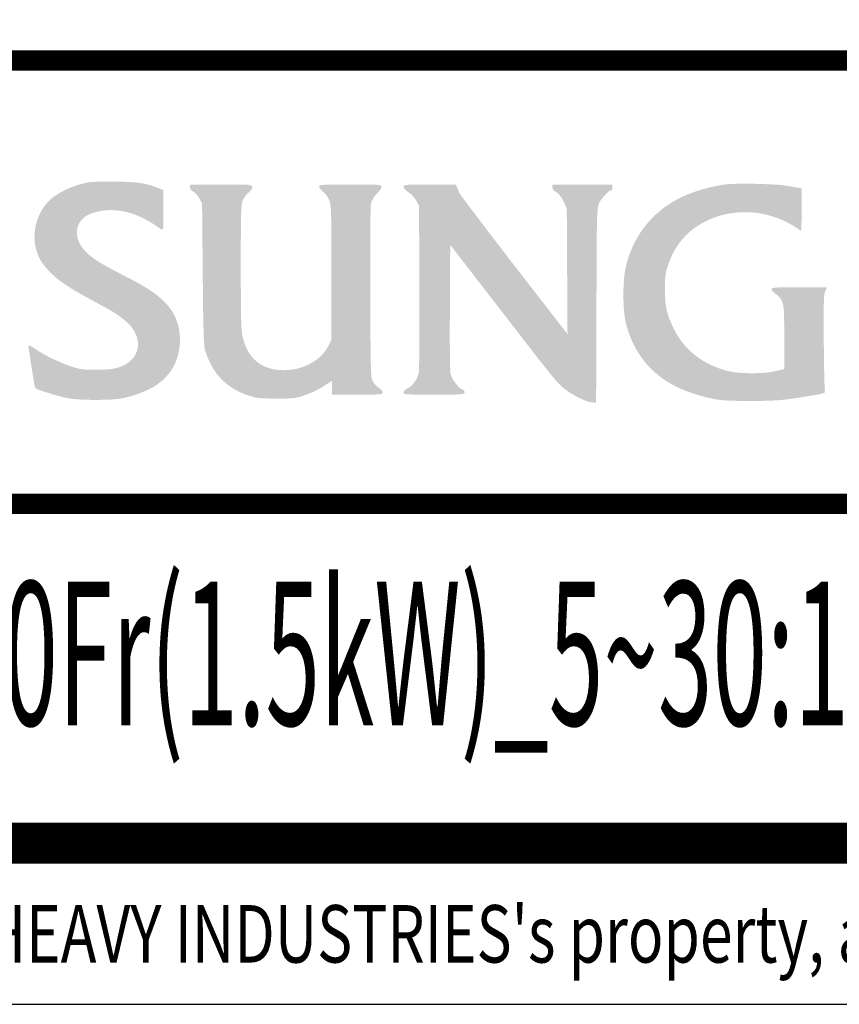
# Model space of a CAD drawing. Units: millimetres. Extents: x 1459 to 2805, y 14 to 2002.
# Drawn here: x 1787 to 1938, y 14 to 195 of the extents above; entities that cross this region are included whole.
import ezdxf
from ezdxf.enums import TextEntityAlignment as Align

# ---------------------------------------------------------------- set-up
doc = ezdxf.new("R2010")
doc.units = ezdxf.units.MM
doc.layers.get('0').update_dxf_attribs({"linetype": 'CONTINUOUS', "lineweight": 30})
doc.styles.add('HY견고딕', font='txt')
doc.styles.add('ROMANS', font='romans.shx', dxfattribs={"width": 0.7, "height": 3.5, "bigfont": 'whgtxt.shx'})

# ---------------------------------------------------------------- blocks, each defined once
blk = doc.blocks.new('HS_A4양식_S(297X210MM)')
blk.add_line((18.0000000000002, 18.00000000000068), (196.0000000000001, 18.00000000000068))
at = {"color": 0}
for p, q in [((18, 14.00000000000057), (195.9999999999999, 14.00000000000131)), ((18, 14), (195.9999999999999, 14.00000000000028))]:
    blk.add_line(p, q, dxfattribs=at)
at = {"color": 3, "const_width": 1}
blk.add_lwpolyline([(21.99999999999991, 17.92807144603535), (191.9999999999999, 17.92807144603535), (192, 273.0000000000006), (21.49999999999997, 273.0000000000006)], dxfattribs=at)
at = {"style": 'ROMANS', "width": 0.75}
blk.add_text("The information written in this drawing is HYOSUNG HEAVY INDUSTRIES's property, and may not be disclosed and/or reproduced without the prior official permission of HYOSUNG HEAVY INDUSTRIES Corp.", height=1.4, dxfattribs=at).set_placement((25.5073376602312, 15.01732643448363))
blk = doc.blocks.new('hico_ci')
at = {"true_color": 0x0e4194}
h = blk.add_hatch(color=154, dxfattribs=at)
edge = h.paths.add_edge_path()
edge.add_arc((17.24948507012283, 4.159995198875933), 0.4580000792454569, 128.1914174050457, 154.2777021006312, ccw=False)
edge.add_arc((17.37739751697052, 3.997396428385912), 0.6648815772659415, 107.2641152059428, 128.1913676868145, ccw=False)
edge.add_arc((17.6240655666507, 3.20368558523738), 1.496038619746243, 95.84969625246998, 107.2641107020612, ccw=False)
edge.add_arc((17.62144323306194, 3.229296764891373), 1.470293539553311, 82.8506983862058, 95.84975829945802, ccw=False)
edge.add_arc((17.58742154519393, 2.958036217899632), 1.743679273624742, 71.41213756087592, 82.85078508278252, ccw=False)
edge.add_arc((17.47293772949297, 2.617613513545749), 2.102836845863706, 61.068361221095586, 71.4121583390334, ccw=False)
edge.add_arc((16.9005743844362, 1.582133464631184), 3.285976199644041, 53.66486401690662, 61.06834014459122, ccw=False)
edge.add_arc((18.86064744766486, 4.247022909321558), 0.02212327975750392, 233.6648860469967, 312.4970136338133)
edge.add_arc((18.83909025676053, 4.270550867963038), 0.05403373756557684, 312.4970487003628, 353.4720909426309)
edge.add_arc((17.93381413942609, 4.374139994276476), 0.9652173391006867, 353.4721364951952, 359.6455237280522)
edge.add_arc((-32.7658124863672, 4.687717097513826), 51.66581369253973, 359.6456282316986, 359.9999450499215)
edge.add_line((18.90000120614877, 4.687667546909182), (18.90000120614877, 5.184720615659202))
edge.add_line((18.90000120614877, 5.184720615659202), (18.79679291864875, 5.227843806284199))
edge.add_arc((17.99242807261083, 3.302725339713319), 2.086404542717884, 67.3235520779062, 73.70900358386325)
edge.add_arc((18.08335147791337, 3.613839389318443), 1.762276454620966, 73.70901474754324, 80.95634762571481)
edge.add_arc((17.95563904786343, 2.811460167530868), 2.574755919188867, 80.9563186101925, 86.7490631243437)
edge.add_arc((17.60926868827806, -3.286481115525802), 8.682526405839546, 86.7490359326163, 89.09189333360881)
edge.add_arc((17.58105362484099, -5.066496298902095), 10.46276519399542, 89.09189094135175, 90.24306806179364)
edge.add_arc((17.57404609599524, -3.414482826335288), 8.81073685918946, 90.2430739970145, 91.5526120816369)
edge.add_arc((17.55724667898517, -2.794718367100145), 8.190744758157352, 91.5526064303731, 92.74824391007431)
edge.add_arc((17.19817764486902, 4.68547299321223), 0.701940223510337, 92.74828705599967, 99.98348535101093)
edge.add_arc((17.43460091139792, 3.342398402454677), 2.065665018802001, 99.98354315326833, 108.7812260967433)
edge.add_arc((17.49395557548075, 3.167865280494567), 2.250014650763025, 108.7812876226683, 117.0326672258736)
edge.add_arc((17.3705186536763, 3.409786778165724), 1.97842178506825, 117.0327195807495, 125.7395494560422)
edge.add_arc((16.75047997859872, 4.271407631301329), 0.9168953119416412, 125.7396007118653, 141.2138636461698)
edge.add_arc((16.96994442865065, 4.095042465245371), 1.198443383562943, 141.213914616059, 153.7176422636772)
edge.add_arc((17.10288080309721, 4.02939431433704), 1.34670585138706, 153.7177251814425, 165.174204423298)
edge.add_arc((17.08706524759771, 4.033581919712276), 1.33034529415799, 165.1742600867512, 176.7009217989157)
edge.add_arc((16.88679786410836, 4.04512516044484), 1.129745515256346, 176.7008776861873, 189.7305492132907)
edge.add_arc((17.06108204853837, 4.075009965922405), 1.30657333698751, 189.730472056046, 198.2294967581919)
edge.add_arc((16.75690487437424, 3.974828366630447), 0.9863232688859633, 198.2295143716742, 208.7228877058626)
edge.add_arc((16.8418845159469, 4.021398713316955), 1.083227018407204, 208.7229443293016, 218.6733188078521)
edge.add_arc((17.46821042101288, 4.522704620573009), 1.885468722635765, 218.6733882263363, 225.243871773966)
edge.add_arc((17.81429066941257, 4.871744461329996), 2.376997306512362, 225.2438869328142, 231.0819804928576)
edge.add_arc((17.9907480333074, 5.090282447671868), 2.657881718198078, 231.0818810232899, 236.4508882568092)
edge.add_arc((19.13063795069644, 6.809258308422969), 4.720459482453857, 236.4508430541015, 240.2730338758541)
edge.add_arc((27.44712719015348, 21.37365745032923), 21.49203411439362, 240.2729983244569, 241.5140127790368)
edge.add_arc((-2.996432781179465, -34.72902592520165), 42.33837733394554, 60.99026859041601, 61.513951103744375, ccw=False)
edge.add_arc((15.75043096490987, -0.9223231195506116), 3.68170837626276, 57.85380329495803, 60.99020763533059, ccw=False)
edge.add_arc((16.7429906387996, 0.6571241725736172), 1.816278545143841, 52.84691552722319, 57.853769963094976, ccw=False)
edge.add_arc((15.47930746434986, -1.010550013110674), 3.908653357405035, 50.02420366065178, 52.84690938866959, ccw=False)
edge.add_arc((17.40915805778684, 1.291330254701407), 0.904826451551167, 29.831050916447396, 50.02421159524732, ccw=False)
edge.add_arc((17.64008201155792, 1.423747583610975), 0.6386306187124244, 3.614266230668079, 29.83107522094781, ccw=False)
edge.add_arc((17.74415659219943, 1.430321069177808), 0.5343486497625697, -25.5153532934076, 3.614303560362714, ccw=False)
edge.add_arc((17.7314004971193, 1.436409075510142), 0.5484830681293902, 305.91941915969375, 334.48469717169394, ccw=False)
edge.add_arc((17.52572594822647, 1.720333857412754), 0.8990758544792864, 294.6867914262681, 305.919449728287, ccw=False)
edge.add_arc((17.55060198832507, 1.66621532994057), 0.8395138499256988, 282.8616292282769, 294.68682786057417, ccw=False)
edge.add_arc((17.45371252996296, 2.090561657536327), 1.274780863247048, 273.61362239442553, 282.8616388448787, ccw=False)
edge.add_arc((17.26704231385423, 5.046359443155225), 4.236467261070226, 269.83292433464646, 273.6136444239902, ccw=False)
edge.add_arc((17.2778091394045, 8.738732171067682), 7.928855686786567, 268.2969638039025, 269.8329260645261, ccw=False)
edge.add_arc((17.08052818075527, 2.10347157821441), 1.290662942393552, 262.4187493787948, 268.29692378571315, ccw=False)
edge.add_arc((17.03117998667767, 1.732689211809273), 0.9166110643157145, 255.08181930796871, 262.41867209571194, ccw=False)
edge.add_arc((17.44176572043915, 3.273816314150878), 2.511494568005018, 251.6237122157233, 255.08182300312302, ccw=False)
edge.add_arc((17.58289835255931, 3.698670248561896), 2.959176693435526, 247.1625792851033, 251.62375268489382, ccw=False)
edge.add_arc((18.32734876059646, 5.466421388409969), 4.877287874378164, 244.0942588368599, 247.1626082636762, ccw=False)
edge.add_arc((18.28524872297982, 5.379737594793284), 4.780921421504184, 241.0068681608949, 244.0942363559269, ccw=False)
edge.add_arc((17.18347277476931, 3.391510996544085), 2.507827660567099, 236.00290156415, 241.00677804038878, ccw=False)
edge.add_arc((14.65059182312871, -0.364046439854036), 2.022039619306905, 56.00285028917241, 57.99623478103523)
edge.add_arc((15.15672544610163, 0.4458182216172446), 1.067025475849488, 57.99623535163129, 61.21260923616562)
edge.add_arc((14.90739288658898, -0.007957154766316421), 1.584788759060895, 61.21268956146232, 62.98607313476299)
edge.add_arc((15.62337515076678, 1.39639315419042), 0.008454279045937773, 62.98614728903289, 135.000098954626)
edge.add_arc((15.63959714344657, 1.380171139259659), 0.03139565683622219, 134.999997933121, 188.7802725501425)
edge.add_arc((290.5269572552154, 43.83829390046136), 278.178394449961, 188.780317402714, 188.8802412358529)
edge.add_arc((146.2972211931758, 21.30328988869786), 132.1987959772115, 188.8801618264766, 189.084363930624)
edge.add_arc((15.91372442486892, 0.4557303295928392), 0.1591164520720864, 189.0843491922448, 211.7174880120628)
edge.add_arc((15.85296228933953, 0.4181772583526566), 0.08768627446022857, 211.7174956150988, 250.4219313884925)
edge.add_arc((19.63341618928263, 11.04780054197039), 11.36956213094898, 250.4219345418926, 251.6398021676861)
edge.add_arc((17.84613110441683, 5.662531598851501), 5.695453428756094, 251.6397887934128, 254.2019493065996)
edge.add_arc((17.27231818667411, 3.634467868316705), 3.587776091101299, 254.2019992570558, 257.8241659995537)
edge.add_arc((16.91907544116918, 1.99731623785317), 1.912948966177584, 257.8241882003053, 266.7603194822184)
edge.add_arc((17.24293460490429, 7.718873613860481), 7.643664764826026, 266.7603239211879, 269.9517217275631)
edge.add_arc((17.2429454207209, 7.733462174014562), 7.65825332891489, 269.9517327757709, 273.1280074153638)
edge.add_arc((17.56261007845308, 1.883964678059399), 1.800027791383318, 273.128027319892, 282.4389658608369)
edge.add_arc((17.37815134019814, 2.720221345949724), 2.656386501684934, 282.43895491215, 296.846792358466)
edge.add_arc((17.94823662713458, 1.59393238990512), 1.394037878329057, 296.8467630885644, 320.1886905145259)
edge.add_arc((18.11975977309169, 1.450968117610145), 1.17074664976999, 320.1886606858241, 346.0862545965089)
edge.add_arc((17.74094964099709, 1.544810646089559), 1.561007506542655, 346.0862528350191, 366.9612303985742)
edge.add_arc((18.11364067635316, 1.590314989099824), 1.185548783022516, 6.961249459666028, 26.17391500958439)
edge.add_arc((18.01391689806411, 1.541300359522694), 1.296667034756066, 26.17394786425252, 44.13825395225523)
edge.add_arc((17.44097091842036, 0.9853355424346262), 2.095017818202511, 44.13824005939117, 57.70102633461316)
edge.add_arc((15.0429181559266, -2.808145846055609), 6.582907979125499, 57.70096390204369, 63.47905004153323)
edge.add_arc((23.13016538343476, 13.39749219926416), 11.52858760171617, 240.1244435871723, 243.4789864891086, ccw=False)
edge.add_arc((18.39585492206862, 5.156132021247018), 2.024182668827322, 227.9695568042548, 240.12433373639118, ccw=False)
edge.add_arc((17.61146340439251, 4.285904941845061), 0.8526173813930978, 207.5413990972366, 227.9694514185374, ccw=False)
edge.add_arc((17.36280520479534, 4.156233101067997), 0.5721789986467184, 179.999957858598, 207.5413873009312, ccw=False)
edge.add_arc((17.25729490154811, 4.156233358987024), 0.4666686953993633, 154.2777598601041, 179.9999799970433, ccw=False)
h = blk.add_hatch(color=154, dxfattribs=at)
edge = h.paths.add_edge_path()
edge.add_arc((43.632793820541, 2.486312881517762), 23.7662688475325, 180.7105003874408, 181.8706154222208)
edge.add_arc((28.8233464234645, 2.002635547829982), 8.948925091990558, 181.8706107304056, 183.7413909709267)
edge.add_arc((20.51204432149751, 1.459138675606994), 0.619871635548236, 183.7414346268247, 196.8951469481237)
edge.add_arc((21.84877703253881, 1.865148299947037), 2.016903544926925, 196.8952243166783, 208.6980226317426)
edge.add_arc((21.36534932462013, 1.600501501449315), 1.46577717399338, 208.6980382819243, 223.6910865692439)
edge.add_arc((21.33589619480756, 1.572364588330586), 1.42504422988736, 223.6910965723661, 238.9232858793225)
edge.add_arc((21.53509310992757, 1.902879141361467), 1.810944839835079, 238.9232600828106, 251.6504503429342)
edge.add_arc((21.62108161914762, 2.162127624177302), 2.084081801007457, 251.6504117570558, 255.7654107468598)
edge.add_arc((21.32851303671254, 1.008837821754312), 0.8942609137305382, 255.765439878918, 263.5095681258383)
edge.add_arc((21.40968885170406, 1.722368310592685), 1.612394098760618, 263.5095686394985, 268.7665655488119)
edge.add_arc((21.69838834924604, 15.13017365272572), 15.0233072478484, 268.7664951038078, 269.7856657115136)
edge.add_arc((21.70178470534177, 16.03372897247208), 15.92686895068141, 269.7856071266438, 270.776359574179)
edge.add_arc((21.89795961115999, 1.556913566769524), 1.448724425762787, 270.7762960737958, 276.5239201273496)
edge.add_arc((21.96563531939159, 0.9651347910359789), 0.8530885295204682, 276.5238697064907, 284.7395428673445)
edge.add_arc((21.47532106283984, 2.828867054598263), 2.780238243585259, 284.7395072591016, 288.1467508076085)
edge.add_arc((21.83132753384075, 1.74266997970453), 1.637187635388223, 288.1467072792157, 292.3897770361967)
edge.add_arc((21.48594919149338, 2.581047851120161), 2.543920040589104, 292.3897542588996, 295.4395431603245)
edge.add_arc((21.50405912232804, 2.542979981819741), 2.50176399398472, 295.4395065459009, 298.5073976886251)
edge.add_arc((22.0087905463123, 1.613665187408586), 1.44422922033992, 298.5074224863742, 303.1367501308183)
edge.add_line((22.79826280927375, 0.4043134656592002), (23.00625120614876, 0.5400897437841934))
edge.add_line((23.00625120614876, 0.5400897437842076), (23.00625120614876, 0.2037253750341961))
edge.add_line((23.00625120614876, 0.2037253750341961), (23.62500120614874, 0.2037253750341961))
edge.add_arc((23.62493824910308, 67.71897018112686), 67.51524480612203, 270.0000534275335, 270.3316811679031)
edge.add_arc((24.00575889885022, 1.935284794266806), 1.730457146324542, 270.3317027527593, 274.9837102243474)
edge.add_arc((24.13475316992646, 0.4560318537448325), 0.2455905583735581, 274.983667547745, 290.8940773001571)
edge.add_arc((24.21047229633479, 0.2576815323181876), 0.03327890981398043, 290.8940830895116, 359.9999928395226)
edge.add_arc((24.19110444761935, 0.2576814861460406), 0.05264675852943668, 4.572316544204293e-05, 28.83018797496124)
edge.add_arc((24.07621982310832, 0.1944441255175491), 0.1837857715205911, 28.83023072540287, 40.19960756058906)
edge.add_arc((24.02702371147274, 0.1528703834678993), 0.2481956576251958, 40.19967491736037, 50.18779310273143)
edge.add_arc((23.97559416288317, 0.09116868710714243), 0.328520608927628, 50.1878790467326, 58.28246778556878)
edge.add_arc((24.29768022917108, 0.6123138758218829), 0.2841226329492069, 228.1051989285523, 238.2824849382981, ccw=False)
edge.add_arc((24.48323254054998, 0.8191519245183798), 0.5619924561512508, 221.9958595576837, 228.1051215855026, ccw=False)
edge.add_arc((24.48835783512243, 0.8237671916841549), 0.5688895087683847, 215.9088950281242, 221.9959420291165, ccw=False)
edge.add_arc((24.28274365038772, 0.6748784462903075), 0.3150292096489616, 206.4341007911232, 215.9088589628016, ccw=False)
edge.add_arc((24.28140863397533, 0.6742147260128917), 0.3135383060881681, 184.1307711467661, 206.4340972361816, ccw=False)
edge.add_arc((30.13299981651062, 1.096818533309758), 6.180369933590891, 181.5800463915065, 184.1307491745235, ccw=False)
edge.add_arc((46.47953144067225, 1.547727178522337), 22.53311938883646, 180.3170458587906, 181.5800612360828, ccw=False)
edge.add_arc((710.0040029766053, 5.219509907085126), 686.0677502224082, 180.2102579324722, 180.317057257754, ccw=False)
edge.add_arc((296.7645231445861, 3.70310731802337), 272.8254881428396, 180.0088199528249, 180.2102718617095, ccw=False)
edge.add_arc((82.02310666194978, 3.670072717301807), 58.08406911928095, 179.3742353164792, 180.0088417484506, ccw=False)
edge.add_arc((89.63927782124387, 3.586891127922058), 65.70069450750027, 178.9667506950853, 179.3742378495884, ccw=False)
edge.add_arc((24.39914101780641, 4.76353386779877), 0.4499478583737111, 164.9292819873615, 178.966814292806, ccw=False)
edge.add_arc((24.27487036476441, 4.79699643358984), 0.321250777922003, 154.5225705512778, 164.9292639489128, ccw=False)
edge.add_arc((24.53090363295337, 4.674997987164474), 0.6048643448569269, 148.0418006042542, 154.5225171867852, ccw=False)
edge.add_arc((24.58259864304353, 4.642747893240013), 0.6657941620759953, 141.8162063762522, 148.0418091337931, ccw=False)
edge.add_arc((24.52302359684808, 4.689601741757841), 0.5900018850941323, 135.000033556182, 141.8162208753672, ccw=False)
edge.add_arc((23.60757355851746, 5.605052007025222), 0.7046401352568101, 314.9999588550542, 320.0633942015716)
edge.add_arc((23.71018552692414, 5.519143877648588), 0.5708140438050963, 320.063375472696, 325.9930818682273)
edge.add_arc((23.791951091165, 5.46397839859263), 0.4721791738303804, 325.9930359989295, 331.9868702532819)
edge.add_arc((24.15744549394304, 5.269534144973463), 0.0581807122057131, 331.9868569030154, 360.000051145793)
edge.add_arc((24.18330252674161, 5.269534187636083), 0.03232367940711489, 1.643718303099621e-05, 74.76828175122778)
edge.add_arc((24.07747867920125, 4.880886323231024), 0.4351212082163695, 74.76834624438573, 86.01197890591062)
edge.add_arc((23.92290239792248, 2.663696513433692), 2.657692799729881, 86.01195574110108, 89.73333330271373)
edge.add_arc((23.45631877947955, -97.56037660878849), 102.8828519838448, 89.733268602864, 90.0000376317976)
edge.add_arc((23.45620701722191, -91.16539003584006), 96.48786541088435, 89.99997376002675, 90.2795770253308)
edge.add_arc((22.99927849671923, 2.474890202748483), 2.846470361291885, 90.27950782352723, 93.8393520615169)
edge.add_arc((22.84391979689684, 4.789871013561125), 0.5262823344203486, 93.83926794500928, 103.5672867830147)
edge.add_arc((22.72768901502275, 5.271514508368313), 0.03081280887397878, 103.5672721209577, 180.0000038753688)
edge.add_arc((22.74827327196891, 5.27151453337413), 0.05139706582014728, 180.0000301989704, 207.8619422331366)
edge.add_arc((22.90449377225519, 5.354096232003087), 0.228101852563854, 207.8619448559151, 217.0795293942769)
edge.add_arc((22.95149357103901, 5.38961571861627), 0.2870137784784117, 217.0795624635733, 225.6209274707058)
edge.add_arc((22.97342669158479, 5.412029834099698), 0.3183738542072229, 225.620975185392, 233.5232845025069)
edge.add_arc((22.62704914714317, 4.943529121824071), 0.264266961987638, 42.48569158844629, 53.52331782498578, ccw=False)
edge.add_arc((22.31050762779955, 4.653616960492911), 0.693507680880857, 37.11466491207062, 42.485733661419715, ccw=False)
edge.add_arc((22.26954913182851, 4.622624407947598), 0.744870475832773, 31.84411667998529, 37.11462826170498, ccw=False)
edge.add_arc((22.47175937308367, 4.748215253290553), 0.5068325752744951, 24.810678490206215, 31.844162067607897, ccw=False)
edge.add_arc((22.53991450763289, 4.779722601340382), 0.4317470550556839, 7.236854963449616, 24.810697891660425, ccw=False)
edge.add_arc((20.80394301849861, 4.559287509595393), 2.181658093010775, 1.9472357240099996, 7.236759409910178, ccw=False)
edge.add_arc((11.30815861609852, 4.236445901210686), 11.68292896174024, 0.11998107582201101, 1.9472193583043804, ccw=False)
edge.add_arc((-490.3361529690756, 3.185374599062072), 513.3283416753795, -4.455988511153919e-05, 0.1200473829828752, ccw=False)
edge.add_line((22.99218870614862, 3.184975375034071), (22.99218870614874, 1.539662875034196))
edge.add_line((22.99218870614874, 1.539662875034196), (22.92612777802373, 1.405509859409207))
edge.add_arc((22.09151716687859, 1.816497536219515), 0.9303148621439915, 313.47064374366715, 333.7829609993224, ccw=False)
edge.add_arc((21.91572819591693, 2.001930608642354), 1.185828436460388, 296.53693522751337, 313.47064500642614, ccw=False)
edge.add_arc((21.85407161573471, 2.12539405289688), 1.323831175370596, 280.56656355693855, 296.5369573496064, ccw=False)
edge.add_arc((21.82767574376089, 2.266904013171356), 1.467781899273249, 265.78569869898115, 280.5665047498825, ccw=False)
edge.add_arc((21.79979699031179, 1.888551424190396), 1.088403583496147, 248.2890595531518, 265.7856633383948, ccw=False)
edge.add_arc((21.70923905264192, 1.661114296316498), 0.8436008318568821, 227.1101985458518, 248.28902183676252, ccw=False)
edge.add_arc((21.75123068054745, 1.706318270034444), 0.9052992601506932, 206.7796674540546, 227.1101755863568, ccw=False)
edge.add_arc((22.17635202704713, 1.920872232666085), 1.38149413846225, 191.9673302936359, 206.7796319668223, ccw=False)
edge.add_arc((21.79868389921182, 1.840821686766603), 0.995435458102192, 182.8868216700158, 191.9673441829926, ccw=False)
edge.add_arc((31.86378819354815, 2.348383185550873), 11.0733292425649, 181.3346204534366, 182.8868539768189, ccw=False)
edge.add_arc((45.01335000198532, 2.65471823977667), 24.22645879104784, 180.2464200109463, 181.3345732785787, ccw=False)
edge.add_arc((197.5826078316369, 3.310557818239218), 176.7971262216765, 179.995125062059, 180.2463096588687, ccw=False)
edge.add_arc((350.4989116237994, 3.297303439798483), 329.7134305881619, 179.8355712904174, 179.9950827148252, ccw=False)
edge.add_arc((33.72456878621438, 4.206401786510909), 12.93778326030092, 178.1681075567207, 179.8356144980478, ccw=False)
edge.add_arc((24.05939997763085, 4.515532230597287), 3.267672106349303, 174.461939118102, 178.1681945655158, ccw=False)
edge.add_arc((21.16191917382844, 4.796470924211803), 0.3566033064112967, 155.5706959047749, 174.4619861101513, ccw=False)
edge.add_arc((21.22660752610739, 4.767086903763257), 0.4276526102661831, 148.1280485832017, 155.5706739254301, ccw=False)
edge.add_arc((21.51592243611361, 4.587200175545775), 0.7683318613816554, 143.3282490742877, 148.1280168052199, ccw=False)
edge.add_arc((21.50396604671965, 4.596103491333693), 0.75342467253809, 138.5037688135334, 143.3282774104689, ccw=False)
edge.add_arc((21.20743832025926, 4.858414567742699), 0.3575259564925118, 130.0787024626107, 138.5038018912728, ccw=False)
edge.add_arc((20.75971388809603, 5.390505677159737), 0.3378718547468812, 310.0787077066238, 318.0675441569387)
edge.add_arc((20.76891611959155, 5.382240150082538), 0.3255025377823196, 318.067468594729, 326.2829128668417)
edge.add_arc((20.81898858279254, 5.348824271458696), 0.265303928868112, 326.2829340216574, 335.0620804167431)
edge.add_arc((21.00052984401725, 5.264409579304214), 0.06509636213151494, 335.0620513528941, 360.0000402501017)
edge.add_arc((21.02909425623653, 5.264409618665638), 0.03653194991221709, 9.988306599083485e-06, 70.02923714873079)
edge.add_arc((20.94510761940171, 5.033291193287411), 0.2824373823778902, 70.02924777205519, 85.62738612932516)
edge.add_arc((20.79500471199191, 3.070249865668629), 2.251209115401318, 85.62741351700842, 89.76165765398156)
edge.add_arc((20.30630290853509, -114.4178627198438), 119.7403380948892, 89.76167438276302, 90.00002473960383)
edge.add_line((20.30625120614877, 5.322475375034173), (19.54687620614874, 5.322475375034202))
edge.add_line((19.54687620614874, 5.322475375034202), (19.54705404052373, 5.259194125034199))
edge.add_arc((19.63174788434355, 5.259432023633607), 0.08469417793874501, 180.1609390864193, 200.8574837125233)
edge.add_arc((19.66411453104035, 5.271764139813143), 0.1193305880856008, 200.8574871905053, 216.8643721033202)
edge.add_arc((19.69332345026345, 5.293666349574565), 0.1558390494967776, 216.864348981735, 230.7162443778974)
edge.add_arc((19.75458310243226, 5.368554797630594), 0.2525914377671943, 230.7163118526118, 240.3633447407632)
edge.add_arc((19.53326174922466, 4.979538089774223), 0.194976591002841, 47.12996467519599, 60.363397122288575, ccw=False)
edge.add_arc((19.28097120985467, 4.707755585121546), 0.565808420934969, 41.15174892457179, 47.1300093562819, ccw=False)
edge.add_arc((19.23754084696316, 4.669799571590929), 0.6234873198843373, 35.32924093383508, 41.15176012544907, ccw=False)
edge.add_arc((19.365758195269, 4.760679891600873), 0.4663284163154601, 28.090469433465387, 35.32933100314159, ccw=False)
edge.add_line((19.77715554989874, 4.980257687534206), (19.84218870614876, 4.858412875034205))
edge.add_line((19.84218870614876, 4.858412875034205), (19.85805581864872, 3.142787875034202))
edge.add_arc((321.6341926996236, 5.933834701621834), 301.7890434280096, 180.5298982411545, 180.7104945007997)
h = blk.add_hatch(color=154, dxfattribs=at)
edge = h.paths.add_edge_path()
edge.add_arc((-39.42054138446838, 1.94969726640312), 64.55962937938016, 359.4256430643841, 359.9926409416439, ccw=False)
edge.add_arc((-77.49789164216321, 2.331455505960079), 102.6388933165879, 359.1494540312348, 359.4256195548215, ccw=False)
edge.add_arc((24.74244320535126, 0.8136037416383459), 0.3872921373870786, 344.9292893596037, 359.14947221067547, ccw=False)
edge.add_arc((24.49911873724301, 0.879123961790242), 0.6392835976170932, 334.3485821107813, 344.92931846252293, ccw=False)
edge.add_arc((24.51390837201984, 0.8720211655370207), 0.6228767999019057, 323.5595519448287, 334.3486206184347, ccw=False)
edge.add_arc((24.55381775017202, 0.8425541566609098), 0.5732676971428431, 312.31498599516317, 323.55953318431665, ccw=False)
edge.add_arc((24.65240573764146, 0.734264151669251), 0.4268220879414747, 298.28751219188507, 312.31499819717607, ccw=False)
edge.add_arc((25.03137545634235, 0.03007464028399909), 0.3728659234965122, 118.2876052186045, 125.6945155052415)
edge.add_arc((24.96897247132159, 0.1169354413054293), 0.2659129838756712, 125.6945549534436, 135.2374921931639)
edge.add_arc((24.91618030371592, 0.1692921346324852), 0.1915608736396279, 135.2375709585594, 146.1224528095246)
edge.add_arc((24.79168333194968, 0.2528798949629163), 0.04160618162899144, 146.1225277701158, 179.9115488775874)
edge.add_arc((24.77951784012618, 0.2528986683824144), 0.02944067532019735, 179.9115347965309, 257.4840910681927)
edge.add_arc((24.90299621445729, 0.8091444991006398), 0.5992268923514982, 257.4841290962349, 266.2213962000012)
edge.add_arc((25.05607091760783, 3.126931247758989), 2.922062934132924, 266.2214585203443, 269.7017949766298)
edge.add_arc((25.49531984735813, 87.53142910336575), 87.32770372833177, 269.7018289023878, 269.9999959707474)
edge.add_arc((25.49522085770565, 103.4430327856202), 103.2393074106277, 270.0000515290548, 270.2638411814434)
edge.add_arc((25.95936507547856, 2.649516326755048), 2.444722288221168, 270.2639081308467, 274.1711017126715)
edge.add_arc((26.11055459650072, 0.5763849700548036), 0.3660852604072675, 274.1711803109812, 286.8883175556415)
edge.add_arc((26.20719213381966, 0.2580800858467143), 0.03343407232913668, 286.888305589546, 360.0000028918028)
edge.add_arc((26.17988112159969, 0.2580800270726087), 0.06074508454909899, 5.702836591827301e-05, 21.3283896164105)
edge.add_arc((26.15544378985777, 0.2485384494609377), 0.08697912514484467, 21.32833334064742, 37.62597766657711)
edge.add_arc((26.15262758378526, 0.2463677488484848), 0.09053481885847457, 37.62592511509277, 53.59654697978139)
edge.add_arc((26.16311588476697, 0.2605917163322147), 0.0728620797261404, 53.59665107983279, 72.39119539860279)
edge.add_arc((26.239486295566, 0.5012135786020337), 0.1795885496012875, 225.4451815496648, 252.3912072811434, ccw=False)
edge.add_arc((26.80910743808261, 1.079757287917218), 0.9914882167954305, 217.8382323563201, 225.445233842275, ccw=False)
edge.add_arc((26.82773339092421, 1.094225484507234), 1.015073272056481, 209.9991257154889, 217.838255065928, ccw=False)
edge.add_arc((26.32788753064239, 0.8056486767382296), 0.4379056551358708, 195.3051832167988, 209.9990310637369, ccw=False)
edge.add_arc((26.33834266610211, 0.8085096419953999), 0.4487451652551455, 181.5909548765215, 195.3051520875989, ccw=False)
edge.add_arc((52.23189186981938, 1.527678166814084), 26.35227955213784, 180.8520430680874, 181.5909268806658, ccw=False)
edge.add_arc((57.20534709073183, 1.601627848519882), 31.32628451691578, 179.9756221849583, 180.8520141565875, ccw=False)
edge.add_arc((175.1520897931558, 1.551329401755197), 149.2730379442262, 179.700329146997, 179.9755779394381, ccw=False)
edge.add_line((25.88109355927372, 2.332060112534236), (25.88906370614876, 3.855707350034209))
edge.add_line((25.88906370614876, 3.855707350034209), (26.90156370614875, 2.544078343784207))
edge.add_arc((985.0541429545071, 742.1814793230858), 1210.421352276842, 217.6660276974225, 217.7469293347338)
edge.add_arc((49.88370841109725, 18.17529968196709), 27.7427442845358, 217.7468853091171, 218.9723157629128)
edge.add_arc((32.38301035454185, 4.017499851391278), 5.23235271732661, 218.9722346002427, 222.5295584316916)
edge.add_arc((29.44488469655386, 1.322414628266458), 1.245365541270989, 222.5295824481784, 232.8624011462954)
edge.add_arc((29.84242514132512, 1.847344639163126), 1.903840993786652, 232.8624677461767, 238.656586480522)
edge.add_arc((29.95922981341016, 2.039127011191042), 2.128393459018148, 238.6565856595034, 243.9859658090996)
edge.add_arc((29.84671503995969, 1.808577973750204), 1.871854119135055, 243.9859267852538, 249.5617683874448)
edge.add_arc((29.44527125235061, 0.7313300285804161), 0.7222366827754529, 249.5618007451918, 260.9149455341773)
edge.add_line((29.33122972177375, 0.01815378440920767), (29.44475597489873, 1.937842171173543e-07))
edge.add_line((29.44475597489873, 1.937842029064996e-07), (29.45284734052376, 2.372956534409198))
edge.add_arc((1142.999523742199, -1.424551567689647), 1113.553151669467, 179.7248502744172, 179.8046059962798, ccw=False)
edge.add_arc((53.66252336416812, 3.806756435848598), 24.20359024484624, 178.4718686206675, 179.7248002445821, ccw=False)
edge.add_arc((34.51107803055817, 4.317665996608255), 5.045331270046024, 175.2681162906581, 178.471887576459, ccw=False)
edge.add_arc((29.89208890464499, 4.700004275788316), 0.4105450716299007, 155.1589275106086, 175.2681717378348, ccw=False)
edge.add_arc((29.98964594358785, 4.654842239199795), 0.5180484920216827, 142.9089057796017, 155.1589814035297, ccw=False)
edge.add_arc((30.55253213208027, 4.22927424744563), 1.223703490445245, 136.464444883626, 142.9089793193144, ccw=False)
edge.add_arc((30.66307087240608, 4.124245445024542), 1.376182546221276, 131.1098377950498, 136.4644143934371, ccw=False)
edge.add_arc((29.81347987329639, 5.097812225379982), 0.08403814965420242, 90.00002021326401, 131.1097626905408, ccw=False)
edge.add_arc((29.8134798449741, 5.195002394500008), 0.01315201946580842, 269.9999942261642, 322.2659886248981)
edge.add_arc((29.77504285337807, 5.224746484721379), 0.06175359583989771, 322.2658828150922, 338.8893432409242)
edge.add_arc((29.73342377093826, 5.240814905915627), 0.1063668470418161, 338.8893132635121, 351.5774335752659)
edge.add_arc((29.65678469163811, 5.252162840680484), 0.1838415145106214, 351.5774288879136, 360.0000107066308)
edge.add_line((29.84062620614873, 5.252162875034202), (29.84062620614873, 5.322475375034202))
edge.add_line((29.84062620614873, 5.322475375034202), (28.37812620614875, 5.322475375034202))
edge.add_line((28.37812620614875, 5.322475375034202), (28.37847436552374, 5.259194125034199))
edge.add_arc((28.4588697882761, 5.259636377494729), 0.08039663915095951, 180.3151789369493, 203.3978281085435)
edge.add_arc((28.51934637611237, 5.285804188243105), 0.1462917982727078, 203.3978194653549, 218.1441622745412)
edge.add_arc((28.5759306440691, 5.330242374425282), 0.2182399168816145, 218.1441585373126, 230.043185183406)
edge.add_arc((28.71979649955915, 5.501958281741665), 0.4422571867545119, 230.0432332943279, 237.0583994402097)
edge.add_arc((28.30248197296743, 4.857914355946122), 0.3251696778121734, 46.14582124386891, 57.05837158694311, ccw=False)
edge.add_arc((28.19801185280056, 4.749180599821386), 0.4759577268363597, 37.94359646380218, 46.145765160964004, ccw=False)
edge.add_arc((28.11109795214145, 4.68141259290104), 0.5861690188581828, 30.570884292592382, 37.94368178624251, ccw=False)
edge.add_arc((27.86146165772732, 4.533947638675485), 0.8761072747200787, 25.115386183641817, 30.570976329767404, ccw=False)
edge.add_line((28.65473724052373, 4.905804878159216), (28.72968870614875, 4.745912875034193))
edge.add_line((28.72968870614875, 4.745912875034193), (28.74766631864878, 1.680287875034196))
edge.add_line((28.74766631864878, 1.680287875034196), (28.62103623427379, 1.842956687534212))
edge.add_arc((568.6760223905892, 422.2497640448727), 684.3984743880485, 217.7411330921365, 217.8990402354856, ccw=False)
edge.add_arc((133.1336233158395, 85.12434340786893), 133.6256259003589, 217.2111734604788, 217.741043885302, ccw=False)
edge.add_arc((169.5934574197003, 112.8097107157635), 179.4055239538977, 216.9239152567482, 217.2110815533831, ccw=False)
edge.add_arc((26.69593346206005, 5.425914794938421), 0.6571477945896631, 201.8369844987664, 216.9238219781678, ccw=False)
edge.add_line((26.08593870614874, 5.181477437534213), (26.02968870614876, 5.321849959409207))
edge.add_line((26.02968870614876, 5.321849959409192), (25.38984495614875, 5.322162681284198))
edge.add_arc((25.35754002490535, -60.66524832723158), 65.98741891614925, 89.97195016380327, 90.31412030481788)
edge.add_arc((25.00701971022642, 3.269131139696896), 2.052078592411346, 90.31409755611809, 94.51478282274668)
edge.add_arc((24.87293934080185, 4.967183953531404), 0.3487404275021392, 94.514802592314, 106.8743407835355)
edge.add_arc((24.7805875734918, 5.271639462712002), 0.03058636734307124, 106.8742986071402, 180.0000471642165)
edge.add_arc((24.79476510949513, 5.271639433710149), 0.04476390334639307, 179.9999951053866, 214.4694991010105)
edge.add_arc((25.04919932185982, 5.446306884046365), 0.3533825784593991, 214.4693670827513, 221.9932657202126)
edge.add_arc((25.12378545374474, 5.513447872566758), 0.4537369675451816, 221.9931911838037, 229.1480254636176)
edge.add_arc((25.23143822962533, 5.637934538253035), 0.6183153685808911, 229.1479167375795, 234.82133155334)
edge.add_arc((24.58028545880785, 4.714137100412529), 0.5119065729438993, 47.23353162995812, 54.82130288184692, ccw=False)
edge.add_arc((24.3255270989315, 4.438700358945383), 0.8870961523259465, 42.20649982152412, 47.23351270887372, ccw=False)
edge.add_arc((24.34371946243675, 4.455198292620224), 0.862537164075197, 37.14154242200817, 42.20658126715091, ccw=False)
edge.add_arc((24.71464491631923, 4.73614937773192), 0.397220922619123, 28.097247069351226, 37.14161523964822, ccw=False)
edge.add_line((25.06505315302377, 4.923228315659216), (25.12968870614873, 4.802162875034199))
edge.add_line((25.12968870614873, 4.802162875034199), (25.13744861864876, 2.810999359409209))
edge.add_arc((-190.9634314350479, 1.968935378714576), 216.1025206510321, -0.007299131539525661, 0.2232590074432892, ccw=False)
h = blk.add_hatch(color=154, dxfattribs=at)
edge = h.paths.add_edge_path()
edge.add_arc((32.78874145102606, 2.927069385914749), 1.634937852173542, 134.5413167978109, 144.1121657865541, ccw=False)
edge.add_arc((32.88119739671203, 2.833119537889715), 1.766750885806179, 125.5110993715333, 134.5412802715582, ccw=False)
edge.add_arc((32.99862898458196, 2.668552141337074), 1.968920630913502, 109.3039531091811, 125.51106852539311, ccw=False)
edge.add_arc((33.06810463006906, 2.470204015000547), 2.179084482555548, 94.28374273685893, 109.30394705099539, ccw=False)
edge.add_arc((33.07294818904944, 2.405555613145893), 2.24391407398458, 79.49360642794232, 94.28376993229932, ccw=False)
edge.add_arc((33.07497792743294, 2.416494281915305), 2.232788683602746, 64.64824022339423, 79.4936345192699, ccw=False)
edge.add_arc((32.85166026594118, 1.945160227534089), 2.754350347023984, 62.62258252843111, 64.64827935550022, ccw=False)
edge.add_arc((32.71656689445695, 1.6842846349209), 3.048129675498798, 60.74517762336188, 62.6226037298855, ccw=False)
edge.add_arc((32.88222088080209, 1.980021569294763), 2.709158323398753, 58.86478425671771, 60.745189543531524, ccw=False)
edge.add_arc((34.0027949358132, 3.835040554210181), 0.5419523693741883, 52.66592512327048, 58.86473315250322, ccw=False)
edge.add_arc((35.17343078015614, 5.369823952139853), 1.388319207016375, 232.6658894191807, 234.4894610043937)
edge.add_arc((34.87507291828689, 4.951703813691068), 0.8746638128896749, 234.4894402566771, 237.0671832623263)
edge.add_arc((34.98615989195719, 5.123202995870557), 1.078997572233144, 237.0671927347545, 238.8011591198468)
edge.add_arc((34.43718715412354, 4.216699841302486), 0.01922446626827711, 238.8011033639355, 269.9999874086654)
edge.add_arc((34.43718715120167, 4.203975778714408), 0.006500403680198683, 269.999988515924, 358.0162963644016)
edge.add_arc((-4.362713720286962, 5.547884122032045), 38.82966870912099, 358.0162447992569, 358.2307601351086)
edge.add_arc((25.82001372365988, 4.615575350872874), 8.632545740196507, 358.2307478553034, 359.3365478187211)
edge.add_arc((17.36637299727386, 4.713465047590432), 17.08675320887927, 359.3365578015499, 360.0000410747588)
edge.add_line((34.45312620614874, 4.713477296909204), (34.45312620614874, 5.229479246909207))
edge.add_line((34.45312620614874, 5.229479246909193), (34.16484495614873, 5.280538412534199))
edge.add_arc((33.64462236292508, 2.343365269373862), 2.982887463415733, 79.95611935197417, 86.65392196668097)
edge.add_arc((33.08349736359173, -7.253972571632346), 12.59661488306342, 86.6539144642089, 88.95116909846963)
edge.add_arc((33.07898162804747, -7.501135204061256), 12.84381876380436, 88.9512102147078, 91.18017493963029)
edge.add_arc((32.86073929043272, 3.092701456038398), 2.247734350267514, 91.18016789503348, 99.27567222310641)
edge.add_arc((33.12735728687869, 1.460212656038493), 3.901851890877547, 99.275663469349, 110.8235852428746)
edge.add_arc((32.69780488876359, 2.589618216946235), 2.693517424045064, 110.8235972806347, 126.0685641851203)
edge.add_arc((32.51854214838431, 2.835735845581539), 2.38903586925314, 126.0686139041103, 142.3646620464503)
edge.add_arc((32.57019643793552, 2.795909258947205), 2.454261037900984, 142.3647239434559, 158.3348896640697)
edge.add_arc((32.78885627890253, 2.709048849869774), 2.689541416845799, 158.3349037323172, 163.9977825718155)
edge.add_arc((32.27931798562355, 2.855174872232922), 2.159463982202089, 163.9977041812776, 170.6737529295855)
edge.add_arc((32.69001219171997, 2.787724853794302), 2.575660132954198, 170.6736856443285, 176.7117217697121)
edge.add_arc((35.5165804981479, 2.625327937927239), 5.406889750838351, 176.7117408376485, 180.1792459878991)
edge.add_arc((34.86777387288271, 2.623303208736388), 4.758079966319337, 180.1793065007957, 184.4129829632263)
edge.add_arc((32.31801344887799, 2.426528918093169), 2.200737920116152, 184.4129901413355, 191.9485645056168)
edge.add_arc((32.06079959392321, 2.372095781589536), 1.937827415331253, 191.9485085045182, 200.0632401468121)
edge.add_arc((32.99774907265527, 2.714287514542207), 2.935308998016321, 200.0632105256907, 206.0080328576868)
edge.add_arc((32.34686694173871, 2.396719825332667), 2.211087494901948, 206.0080725956044, 220.7868245647506)
edge.add_arc((32.32640722296856, 2.3790681399676), 2.184065613245451, 220.7868337318438, 235.7025192642738)
edge.add_arc((32.55306040316975, 2.711358025117491), 2.586294692087826, 235.7024863590712, 249.2757781512998)
edge.add_arc((33.15148411535449, 4.293019156440806), 4.277378035286434, 249.2757840318333, 258.5874089878579)
edge.add_arc((32.68690209783978, 1.991560281367612), 1.92949613777728, 258.5874137952177, 263.2907369022938)
edge.add_arc((32.79883982642542, 2.943114178897986), 2.88761141006249, 263.2907394418933, 266.7676389433385)
edge.add_arc((32.94082638752741, 5.45726238138667), 5.405765767446178, 266.7676456946059, 269.1891044117925)
edge.add_arc((33.21088682750093, 24.53799515124531), 24.48840960094036, 269.18911224069, 269.9781865981917)
edge.add_arc((33.20852195051077, 18.31758289124761), 18.26799689140429, 269.9781761488808, 271.3351535332691)
edge.add_arc((33.52302318768318, 4.823723382535491), 4.770472841822397, 271.3351624316854, 275.0182763994774)
edge.add_arc((33.50046450613598, 5.080636621146652), 5.028374579478569, 275.018266240859, 278.5781104788496)
edge.add_arc((30.99516447033056, 21.68913788855211), 21.82476831798071, 278.5780853305258, 279.7748686946002)
edge.add_arc((32.56285591736099, 12.58932090606631), 12.59089992019255, 279.7749121999424, 280.6666592119867)
edge.add_arc((34.76112037298122, 0.9181145305971228), 0.7144768528025381, 280.6666297990551, 287.8775588060738)
edge.add_arc((34.94628095458376, 0.3440783505401868), 0.1113168599370517, 287.8774580336615, 310.5843549465897)
edge.add_arc((35.00468466105923, 0.2758999180173873), 0.02154330263125903, 310.5843393360146, 386.5784766806566)
edge.add_arc((35.10224936752843, 0.3247108906661111), 0.08755015729799862, 181.6269221488884, 206.5784997727933, ccw=False)
edge.add_arc((148.7512274220857, 3.552682854635435), 113.7823610144581, 181.4600893505928, 181.6269346310598, ccw=False)
edge.add_arc((68.46651307174375, 1.506325299753158), 33.47157134359215, 180.8101452923355, 181.4601068726112, ccw=False)
edge.add_arc((96.2912451695388, 1.899859891969655), 61.29908624856115, 180.396998606529, 180.8102153206149, ccw=False)
edge.add_arc((163.5879524803069, 2.366312200673974), 128.5974100955685, 180.1183791174993, 180.3970656516905, ccw=False)
edge.add_arc((46.15915483334294, 2.123697726096097), 11.16836182132578, 178.4479244508252, 180.1184106146845, ccw=False)
edge.add_arc((39.34067687507013, 2.308448765195521), 4.347381348263541, 175.8174928159718, 178.4479411333492, ccw=False)
edge.add_arc((35.30522176869147, 2.603555572713915), 0.3011502694148722, 157.3235064541274, 175.8175267739247, ccw=False)
edge.add_line((35.02735151864874, 2.7196572906592), (35.06900596552373, 2.819350375034205))
edge.add_line((35.06900596552373, 2.819350375034205), (34.39544107177375, 2.819350375034205))
edge.add_arc((34.39547802726872, -67.23634891510272), 70.05569929014666, 90.00003022443447, 90.33486652166998)
edge.add_arc((34.00006253979188, 0.419118411344698), 2.399076461575973, 90.33493754448989, 94.18141497745493)
edge.add_arc((33.85879524066524, 2.351391083681534), 0.4616466873487795, 94.18139022192932, 104.3817780070427)
edge.add_arc((33.75136997059514, 2.770337818511777), 0.02914633443038319, 104.3816970683063, 180.405337920028)
edge.add_arc((33.76648316377111, 2.77044468151847), 0.04425990540730643, 180.4052644192746, 212.2619022907056)
edge.add_arc((33.9319200577205, 2.87487607406041), 0.239900600631608, 212.261989415702, 221.3768352533327)
edge.add_arc((33.9845198830364, 2.921211303956497), 0.3099983548951059, 221.3768391091639, 229.7923258343701)
edge.add_arc((34.02777301090373, 2.972379821252503), 0.3769987297626265, 229.7922528178535, 237.0592756878362)
edge.add_arc((33.59701027889531, 2.307558223173203), 0.4151782003231416, 34.84838015166849, 57.05930568222408, ccw=False)
edge.add_arc((33.62712217574648, 2.328524477187429), 0.3784861011827023, 11.042008434178626, 34.848354072441, ccw=False)
edge.add_arc((32.59570997465039, 2.127254900243855), 1.429352682234889, 1.141212619849, 11.041947583277022, ccw=False)
edge.add_arc((4.463660061661841, 1.566884288631201), 29.56698313558291, 0.04634469714142142, 1.1411441244525804, ccw=False)
edge.add_line((34.03063352489869, 1.590800059409219), (34.03125120614874, 0.8263122156592004))
edge.add_line((34.03125120614874, 0.8263122156592004), (33.81328245614873, 0.7761165437841981))
edge.add_arc((33.41547300223567, 2.503564809120974), 1.772661803908925, 274.1251765011129, 282.96839936409805, ccw=False)
edge.add_arc((33.25038585524868, 4.79255472561924), 4.067597228693425, 269.37167379198553, 274.1251666403148, ccw=False)
edge.add_arc((33.2499010335157, 4.748620278238633), 4.023660106465788, 264.6198272722287, 269.37171652854505, ccw=False)
edge.add_arc((33.01460187783448, 2.250177044755716), 1.514161295229101, 254.763663186627, 264.61979041941373, ccw=False)
edge.add_arc((33.2328846016029, 3.051568014375405), 2.344748336829932, 243.8956139435756, 254.7635744114323, ccw=False)
edge.add_arc((33.04358399715767, 2.665227350613293), 1.9145230152672, 231.2435292975561, 243.895549234695, ccw=False)
edge.add_arc((32.99028170697136, 2.598827681915793), 1.829375789000099, 218.2764177660285, 231.2434949001929, ccw=False)
edge.add_arc((33.07661466051854, 2.66695245640939), 1.939350166777916, 205.8647966923205, 218.2764361718482, ccw=False)
edge.add_arc((34.24756786229301, 3.234652828952662), 3.240663009149103, 201.1512420997796, 205.8648740947584, ccw=False)
edge.add_arc((32.53321524092212, 2.57137928987612), 1.40247458082336, 192.3367083916321, 201.1513258589095, ccw=False)
edge.add_arc((32.63089926101617, 2.592745583643477), 1.502468012042193, 183.8853692417985, 192.3367890161391, ccw=False)
edge.add_arc((35.25184901942288, 2.770755001733079), 4.129455828728198, 179.9110913741717, 183.8854157572107, ccw=False)
edge.add_arc((39.42062651108432, 2.764295398588146), 8.298238325022876, 178.4382159343861, 179.9111555537557, ccw=False)
edge.add_arc((32.35581113006708, 2.956920306553471), 1.230797435777072, 172.4108323876422, 178.4383333927139, ccw=False)
edge.add_arc((31.95594654892381, 3.010197765763053), 0.8273991575072891, 164.6084034857983, 172.410906222195, ccw=False)
edge.add_arc((33.27202428006399, 2.647899493023786), 2.192434187398881, 160.8387383093938, 164.608460593797, ccw=False)
edge.add_arc((33.3869869181392, 2.607951407405409), 2.314139806402088, 153.3642670344212, 160.8387151023537, ccw=False)
edge.add_arc((32.87464159078013, 2.864914946190268), 1.740966189832556, 144.1121417540429, 153.3642767840967, ccw=False)
blk = doc.blocks.new('HYOSUNG_TITLE_A4')
at = {"color": 3}
for p, q in [((-170, 19), (-85.00000000000014, 19)), ((-155, 8.19702110853575), (-85.00000000000014, 8.19702110853575))]:
    blk.add_line(p, q, dxfattribs=at)
blk.add_line((-170, 0), (0, 0))
at = {"color": 3, "const_width": 0.5}
for points in [[(-85.00000000000014, 18.99999999999957), (-170, 19)], [(-85.00000000000014, 8.197021108535324), (-155, 8.197021108535694)]]:
    blk.add_lwpolyline(points, dxfattribs=at)
blk.add_blockref('hico_ci', (-146.0466095266641, 10.65474165895822))
for tag, height, style, width, p in [('GEN-TITLE-DES1{20}', 3.4, 'HY견고딕', 0.9, (-40.12195512001956, 40.23156919876124)), ('GEN-TITLE-DES2{24.5}', 2.5, 'ROMANS', 0.8, (-40.24577003001945, 36.36750108462855)), ('GEN-TITLE-NR{12.3}', 4, 'HY견고딕', 0.9, (-52.35236835450229, 27.93472779195201)), ('GEN-TITLE-DAT{7.1}', 2, 'ROMANS', 0.7, (-7.813813360791329, 21.46618360339403)), ('GEN-TITLE-REV{22.6}', 3, 'ROMANS', 0.7, (-4.610111477596121, 15.46031826081006))]:
    blk.add_attdef(tag, text='', height=height, dxfattribs=dict(style=style, width=width)).set_placement(p, align=Align.CENTER)
at = {"style": 'ROMANS', "width": 0.7}
for tag, height, p in [('GEN-TITLE-PLOT{5}', 1.8, (-160.0000000000002, 41.49999999999978)), ('GEN-TITLE-CHKM{2.5}', 2, (-167.5000000000001, 34.49999999999955)), ('GEN-TITLE-ISSD{5}', 1.8, (-160.0000000000002, 34.49999999999955)), ('GEN-TITLE-ITEM{12.7}', 3.5, (-120.0000000000001, 4.097021108535543)), ('GEN-TITLE-REF{12.7}', 3.5, (-39.42085257198779, 4.099999999999817)), ('GEN-TITLE-GRADE{22.6}', 3, (-4.664079815914306, 4.087387457092177))]:
    blk.add_attdef(tag, text='', height=height, dxfattribs=at).set_placement(p, align=Align.MIDDLE)
for tag, height, p in [('GEN-TITLE-CTRN{2.5}', 2, (-167.5000000000002, 41.49999999999978)), ('GEN-TITLE-POSI{22.6}', 2, (-8.07757402690612, 32.460909128455)), ('GEN-TITLE-APPM{2.5}', 2, (-167.5000000000001, 27.49999999999955)), ('GEN-TITLE-FSCM{20.7}', 1.8, (-12.77559254485186, 11.14676420777361))]:
    blk.add_attdef(tag, text='', height=height, dxfattribs=at).set_placement(p, align=Align.MIDDLE_CENTER)
for tag, p in [('GEN-TITLE-MAT2{35}', (-153.1717460559241, 41.4999999999998)), ('GEN-TITLE-MAT1{35}', (-153.1717460559242, 34.4999999999996)), ('GEN-TITLE-DACT{35}', (-153.1717460559241, 27.4999999999996))]:
    blk.add_attdef(tag, text='', height=2, dxfattribs=at).set_placement(p, align=Align.MIDDLE_LEFT)
at = {"style": 'ROMANS'}
blk.add_attdef('GEN-TITLE-SCA{12.7}', text='', height=2, dxfattribs=at).set_placement((-7.660747715843428, 26.68345472464819), align=Align.CENTER)

msp = doc.modelspace()

# ---------------------------------------------------------------- block references
at = {"lineweight": 0, "xscale": 7.56, "yscale": 7.56, "zscale": 7.56}
msp.add_blockref('HS_A4양식_S(297X210MM)', (1322.820881096552, -91.84000000000036), dxfattribs=at)
at = {"lineweight": 0}
ref = msp.add_blockref('HYOSUNG_TITLE_A4', (2774.34088109655, 44.24000000000478), dxfattribs=dict(at, xscale=7.56, yscale=7.56, zscale=7.56))
ref.add_attrib('GEN-TITLE-ITEM{12.7}', 'RPV_90Fr(1.5kW)_5~30:1_N type', dxfattribs={"height": 26.46, "style": 'ROMANS', "width": 0.5017283950617281}).set_placement((1867.14088109655, 75.21347958053349), align=Align.MIDDLE)

doc.saveas('drawing.dxf')
